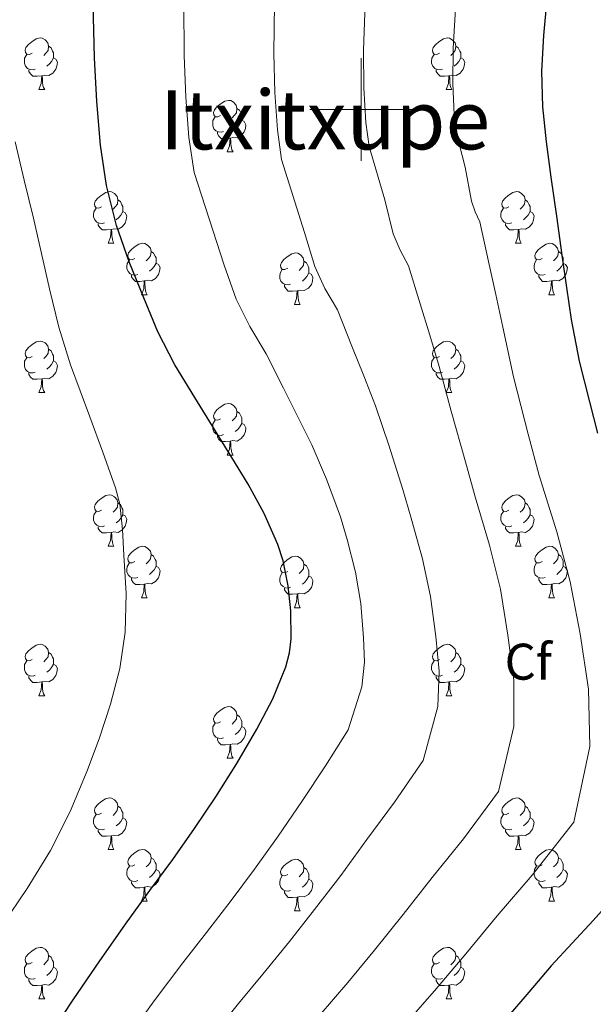
# Model space of a CAD drawing. Units: metres. Extents: x 589077 to 593571, y 4761005 to 4764034.
# Drawn here: x 590434 to 590545, y 4763326 to 4763517 of the extents above; entities that cross this region are included whole.
import ezdxf
from ezdxf.enums import TextEntityAlignment as Align

# ---------------------------------------------------------------- set-up
doc = ezdxf.new("R2010")
doc.units = ezdxf.units.M
doc.header["$MEASUREMENT"] = 0
for name, color, linetype, lineweight in [('Nivel 36', 7, 'Continuous', 0), ('Nivel 37', 7, 'Continuous', 0), ('Nivel 4', 7, 'Continuous', 0), ('Nivel 45', 7, 'Continuous', 0), ('Nivel 5', 7, 'Continuous', 0), ('Nivel 61', 7, 'Continuous', 0), ('Nivel 63', 7, 'Continuous', 0)]:
    doc.layers.add(name, color=color, linetype=linetype, lineweight=lineweight)
doc.styles.add('Style-arial', font='arial.shx', dxfattribs={"bigfont": 'arialbig.shx'})
doc.styles.add('Style-Times New Roman', font='txt')

msp = doc.modelspace()

# ---------------------------------------------------------------- linework, layer by layer
at = {"layer": 'Nivel 36', "color": 92, "linetype": 'Continuous', "lineweight": 0}
for p, q in [((590437.25, 4763503.87, 0.01), (590438.37, 4763503.87, 0.01)), ((590516.57, 4763503.87, 0.01), (590517.7, 4763503.87, 0.01)), ((590473.94, 4763491.73, 0.01), (590475.06, 4763491.73, 0.01)), ((590450.75, 4763473.96, 0.01), (590451.87, 4763473.96, 0.01)), ((590530.08, 4763473.96, 0.01), (590531.2, 4763473.96, 0.01)), ((590457.23, 4763463.92, 0.01), (590458.35, 4763463.92, 0.01)), ((590536.55, 4763463.92, 0.01), (590537.68, 4763463.92, 0.01)), ((590487, 4763462.02, 0.01), (590488.12, 4763462.02, 0.01)), ((590437.25, 4763444.88, 0.01), (590438.37, 4763444.88, 0.01)), ((590516.57, 4763444.88, 0.01), (590517.7, 4763444.88, 0.01)), ((590473.94, 4763432.74, 0.01), (590475.06, 4763432.74, 0.01)), ((590450.75, 4763414.97, 0.01), (590451.87, 4763414.97, 0.01)), ((590530.08, 4763414.97, 0.01), (590531.2, 4763414.97, 0.01)), ((590457.22, 4763404.93, 0.01), (590458.35, 4763404.93, 0.01)), ((590536.55, 4763404.93, 0.01), (590537.68, 4763404.93, 0.01)), ((590487, 4763403.03, 0.01), (590488.12, 4763403.03, 0.01)), ((590437.25, 4763385.89, 0.01), (590438.37, 4763385.89, 0.01)), ((590516.57, 4763385.89, 0.01), (590517.7, 4763385.89, 0.01)), ((590473.94, 4763373.75, 0.01), (590475.06, 4763373.75, 0.01)), ((590450.75, 4763355.98, 0.01), (590451.87, 4763355.98, 0.01)), ((590530.08, 4763355.98, 0.01), (590531.2, 4763355.98, 0.01)), ((590457.22, 4763345.94, 0.01), (590458.35, 4763345.94, 0.01)), ((590536.55, 4763345.94, 0.01), (590537.68, 4763345.94, 0.01)), ((590487, 4763344.04, 0.01), (590488.12, 4763344.04, 0.01)), ((590437.25, 4763326.9, 0.01), (590438.37, 4763326.9, 0.01)), ((590516.57, 4763326.9, 0.01), (590517.7, 4763326.9, 0.01))]:
    msp.add_line(p, q, dxfattribs=at)
at = {"layer": 'Nivel 36', "color": 92, "linetype": 'Continuous', "lineweight": 0, "elevation": 0.01, "flags": 128}
for points in [[(590435.95, 4763510.93), (590435.42, 4763510.66), (590434.89, 4763510.72), (590434.62, 4763511.09), (590434.57, 4763511.51), (590434.73, 4763512.03), (590435.21, 4763512.63), (590435.84, 4763513.16), (590436.74, 4763513.74), (590437.49, 4763513.9), (590437.91, 4763513.85), (590438.44, 4763513.53), (590438.97, 4763512.95), (590439.13, 4763512.31), (590439.02, 4763511.46), (590438.6, 4763510.93), (590438.18, 4763510.5)], [(590515.27, 4763510.93), (590514.75, 4763510.66), (590514.21, 4763510.72), (590513.95, 4763511.09), (590513.89, 4763511.51), (590514.05, 4763512.03), (590514.53, 4763512.63), (590515.17, 4763513.16), (590516.07, 4763513.74), (590516.81, 4763513.9), (590517.24, 4763513.85), (590517.77, 4763513.53), (590518.3, 4763512.95), (590518.46, 4763512.31), (590518.35, 4763511.46), (590517.93, 4763510.93), (590517.51, 4763510.5)], [(590439.13, 4763512.31), (590439.61, 4763511.99), (590439.92, 4763511.35), (590440.08, 4763511.03), (590440.08, 4763510.45), (590440.08, 4763510.03), (590439.71, 4763509.34), (590439.29, 4763508.86), (590438.81, 4763508.44)], [(590518.46, 4763512.31), (590518.93, 4763511.99), (590519.25, 4763511.35), (590519.41, 4763511.03), (590519.41, 4763510.45), (590519.41, 4763510.03), (590519.04, 4763509.34), (590518.62, 4763508.86), (590518.14, 4763508.44)], [(590436.53, 4763507.85), (590436.11, 4763507.69), (590435.52, 4763507.75), (590435.05, 4763507.96), (590434.62, 4763508.38), (590434.41, 4763508.97), (590434.41, 4763509.39), (590434.46, 4763509.97), (590434.89, 4763510.66)], [(590440.08, 4763510.03), (590440.54, 4763509.78), (590440.88, 4763509.16), (590440.77, 4763508.44), (590440.56, 4763507.8), (590439.98, 4763507.06), (590439.18, 4763506.58), (590438.33, 4763506.68), (590437.9, 4763506.55)], [(590515.86, 4763507.85), (590515.43, 4763507.69), (590514.85, 4763507.75), (590514.37, 4763507.96), (590513.95, 4763508.38), (590513.73, 4763508.97), (590513.73, 4763509.39), (590513.79, 4763509.97), (590514.21, 4763510.66)], [(590519.41, 4763510.03), (590519.87, 4763509.78), (590520.21, 4763509.16), (590520.1, 4763508.44), (590519.89, 4763507.8), (590519.31, 4763507.06), (590518.51, 4763506.58), (590517.66, 4763506.68), (590517.23, 4763506.55)], [(590437.79, 4763506.55), (590436.9, 4763506.47), (590436.06, 4763506.47), (590435.63, 4763506.9), (590435.31, 4763507.37), (590435.31, 4763507.69)], [(590517.12, 4763506.55), (590516.23, 4763506.47), (590515.39, 4763506.47), (590514.96, 4763506.9), (590514.64, 4763507.37), (590514.64, 4763507.69)], [(590437.25, 4763503.87), (590437.68, 4763505.03), (590437.79, 4763506.55), (590437.9, 4763506.55), (590437.94, 4763505.97), (590437.97, 4763505.28), (590438.04, 4763504.67), (590438.16, 4763504.27), (590438.37, 4763503.87)], [(590516.57, 4763503.87), (590517.01, 4763505.03), (590517.12, 4763506.55), (590517.23, 4763506.55), (590517.27, 4763505.97), (590517.3, 4763505.28), (590517.37, 4763504.67), (590517.49, 4763504.27), (590517.7, 4763503.87)], [(590472.64, 4763498.79), (590472.11, 4763498.52), (590471.58, 4763498.58), (590471.31, 4763498.95), (590471.26, 4763499.37), (590471.42, 4763499.89), (590471.9, 4763500.49), (590472.53, 4763501.02), (590473.43, 4763501.6), (590474.18, 4763501.76), (590474.6, 4763501.71), (590475.13, 4763501.39), (590475.66, 4763500.81), (590475.82, 4763500.17), (590475.71, 4763499.32), (590475.29, 4763498.79), (590474.87, 4763498.36)], [(590475.82, 4763500.17), (590476.3, 4763499.85), (590476.61, 4763499.21), (590476.77, 4763498.89), (590476.77, 4763498.31), (590476.77, 4763497.89), (590476.4, 4763497.2), (590475.98, 4763496.72), (590475.5, 4763496.3)], [(590473.22, 4763495.71), (590472.8, 4763495.55), (590472.21, 4763495.61), (590471.74, 4763495.82), (590471.31, 4763496.24), (590471.1, 4763496.83), (590471.1, 4763497.25), (590471.15, 4763497.83), (590471.58, 4763498.52)], [(590476.77, 4763497.89), (590477.23, 4763497.64), (590477.57, 4763497.02), (590477.46, 4763496.3), (590477.25, 4763495.66), (590476.67, 4763494.92), (590475.87, 4763494.44), (590475.02, 4763494.54), (590474.59, 4763494.41)], [(590474.48, 4763494.41), (590473.59, 4763494.33), (590472.75, 4763494.33), (590472.32, 4763494.76), (590472, 4763495.23), (590472, 4763495.55)], [(590473.94, 4763491.73), (590474.37, 4763492.89), (590474.48, 4763494.41), (590474.59, 4763494.41), (590474.63, 4763493.83), (590474.66, 4763493.14), (590474.73, 4763492.53), (590474.85, 4763492.13), (590475.06, 4763491.73)], [(590449.45, 4763481.02), (590448.92, 4763480.76), (590448.39, 4763480.81), (590448.13, 4763481.18), (590448.07, 4763481.6), (590448.23, 4763482.12), (590448.71, 4763482.72), (590449.35, 4763483.25), (590450.25, 4763483.84), (590450.99, 4763484), (590451.41, 4763483.94), (590451.95, 4763483.62), (590452.47, 4763483.04), (590452.63, 4763482.4), (590452.53, 4763481.55), (590452.1, 4763481.02), (590451.68, 4763480.6)], [(590528.78, 4763481.02), (590528.25, 4763480.76), (590527.72, 4763480.81), (590527.45, 4763481.18), (590527.4, 4763481.6), (590527.56, 4763482.12), (590528.04, 4763482.72), (590528.67, 4763483.25), (590529.57, 4763483.84), (590530.32, 4763484), (590530.74, 4763483.94), (590531.27, 4763483.62), (590531.8, 4763483.04), (590531.96, 4763482.4), (590531.85, 4763481.55), (590531.43, 4763481.02), (590531.01, 4763480.6)], [(590452.63, 4763482.4), (590453.11, 4763482.08), (590453.43, 4763481.44), (590453.59, 4763481.12), (590453.59, 4763480.54), (590453.59, 4763480.12), (590453.21, 4763479.43), (590452.79, 4763478.95), (590452.31, 4763478.53)], [(590531.96, 4763482.4), (590532.44, 4763482.08), (590532.75, 4763481.44), (590532.91, 4763481.12), (590532.91, 4763480.54), (590532.91, 4763480.12), (590532.54, 4763479.43), (590532.12, 4763478.95), (590531.64, 4763478.53)], [(590450.03, 4763477.94), (590449.61, 4763477.78), (590449.03, 4763477.84), (590448.55, 4763478.05), (590448.13, 4763478.48), (590447.91, 4763479.06), (590447.91, 4763479.48), (590447.97, 4763480.06), (590448.39, 4763480.76)], [(590529.36, 4763477.94), (590528.94, 4763477.78), (590528.35, 4763477.84), (590527.88, 4763478.05), (590527.45, 4763478.48), (590527.24, 4763479.06), (590527.24, 4763479.48), (590527.29, 4763480.06), (590527.72, 4763480.76)], [(590453.59, 4763480.12), (590454.04, 4763479.87), (590454.39, 4763479.26), (590454.27, 4763478.53), (590454.07, 4763477.89), (590453.48, 4763477.15), (590452.69, 4763476.67), (590451.83, 4763476.78), (590451.41, 4763476.64)], [(590532.91, 4763480.12), (590533.37, 4763479.87), (590533.71, 4763479.26), (590533.6, 4763478.53), (590533.39, 4763477.89), (590532.81, 4763477.15), (590532.01, 4763476.67), (590531.16, 4763476.78), (590530.73, 4763476.64)], [(590451.29, 4763476.64), (590450.41, 4763476.56), (590449.56, 4763476.56), (590449.13, 4763476.99), (590448.81, 4763477.46), (590448.81, 4763477.78)], [(590450.75, 4763473.96), (590451.19, 4763475.12), (590451.29, 4763476.64), (590451.41, 4763476.64), (590451.44, 4763476.06), (590451.47, 4763475.38), (590451.55, 4763474.76), (590451.66, 4763474.36), (590451.87, 4763473.96)], [(590530.62, 4763476.64), (590529.73, 4763476.56), (590528.89, 4763476.56), (590528.46, 4763476.99), (590528.14, 4763477.46), (590528.14, 4763477.78)], [(590530.08, 4763473.96), (590530.51, 4763475.12), (590530.62, 4763476.64), (590530.73, 4763476.64), (590530.77, 4763476.06), (590530.8, 4763475.38), (590530.87, 4763474.76), (590530.99, 4763474.36), (590531.2, 4763473.96)], [(590455.93, 4763470.98), (590455.39, 4763470.72), (590454.87, 4763470.78), (590454.6, 4763471.14), (590454.55, 4763471.57), (590454.71, 4763472.09), (590455.19, 4763472.68), (590455.82, 4763473.22), (590456.72, 4763473.8), (590457.47, 4763473.96), (590457.89, 4763473.9), (590458.42, 4763473.59), (590458.95, 4763473), (590459.11, 4763472.36), (590459, 4763471.52), (590458.57, 4763470.98), (590458.15, 4763470.56)], [(590535.25, 4763470.98), (590534.72, 4763470.72), (590534.19, 4763470.78), (590533.93, 4763471.14), (590533.87, 4763471.57), (590534.03, 4763472.09), (590534.51, 4763472.68), (590535.15, 4763473.22), (590536.05, 4763473.8), (590536.79, 4763473.96), (590537.22, 4763473.9), (590537.75, 4763473.59), (590538.28, 4763473), (590538.44, 4763472.36), (590538.33, 4763471.52), (590537.9, 4763470.98), (590537.48, 4763470.56)], [(590456.51, 4763467.9), (590456.09, 4763467.74), (590455.5, 4763467.8), (590455.03, 4763468.02), (590454.6, 4763468.44), (590454.39, 4763469.02), (590454.39, 4763469.44), (590454.44, 4763470.03), (590454.87, 4763470.72)], [(590459.11, 4763472.36), (590459.59, 4763472.05), (590459.9, 4763471.41), (590460.06, 4763471.09), (590460.06, 4763470.51), (590460.06, 4763470.08), (590459.69, 4763469.4), (590459.27, 4763468.92), (590458.79, 4763468.5)], [(590485.7, 4763469.08), (590485.17, 4763468.82), (590484.64, 4763468.87), (590484.37, 4763469.24), (590484.32, 4763469.66), (590484.48, 4763470.18), (590484.96, 4763470.78), (590485.59, 4763471.31), (590486.49, 4763471.9), (590487.24, 4763472.06), (590487.66, 4763472), (590488.19, 4763471.68), (590488.72, 4763471.1), (590488.88, 4763470.46), (590488.77, 4763469.61), (590488.35, 4763469.08), (590487.93, 4763468.66)], [(590535.84, 4763467.9), (590535.41, 4763467.74), (590534.83, 4763467.8), (590534.35, 4763468.02), (590533.93, 4763468.44), (590533.71, 4763469.02), (590533.71, 4763469.44), (590533.77, 4763470.03), (590534.19, 4763470.72)], [(590538.44, 4763472.36), (590538.91, 4763472.05), (590539.23, 4763471.41), (590539.39, 4763471.09), (590539.39, 4763470.51), (590539.39, 4763470.08), (590539.02, 4763469.4), (590538.6, 4763468.92), (590538.12, 4763468.5)], [(590460.06, 4763470.08), (590460.51, 4763469.84), (590460.86, 4763469.22), (590460.75, 4763468.5), (590460.54, 4763467.86), (590459.95, 4763467.12), (590459.16, 4763466.64), (590458.31, 4763466.74), (590457.88, 4763466.61)], [(590486.28, 4763466), (590485.86, 4763465.84), (590485.27, 4763465.9), (590484.8, 4763466.11), (590484.37, 4763466.54), (590484.16, 4763467.12), (590484.16, 4763467.54), (590484.21, 4763468.12), (590484.64, 4763468.82)], [(590488.88, 4763470.46), (590489.36, 4763470.14), (590489.67, 4763469.5), (590489.83, 4763469.18), (590489.83, 4763468.6), (590489.83, 4763468.18), (590489.46, 4763467.49), (590489.04, 4763467.01), (590488.56, 4763466.59)], [(590539.39, 4763470.08), (590539.84, 4763469.84), (590540.19, 4763469.22), (590540.08, 4763468.5), (590539.87, 4763467.86), (590539.28, 4763467.12), (590538.49, 4763466.64), (590537.64, 4763466.74), (590537.21, 4763466.61)], [(590457.77, 4763466.61), (590456.88, 4763466.52), (590456.03, 4763466.52), (590455.61, 4763466.96), (590455.29, 4763467.43), (590455.29, 4763467.74)], [(590489.83, 4763468.18), (590490.29, 4763467.93), (590490.63, 4763467.32), (590490.52, 4763466.59), (590490.31, 4763465.95), (590489.73, 4763465.21), (590488.93, 4763464.73), (590488.08, 4763464.84), (590487.65, 4763464.7)], [(590537.1, 4763466.61), (590536.21, 4763466.52), (590535.36, 4763466.52), (590534.94, 4763466.96), (590534.62, 4763467.43), (590534.62, 4763467.74)], [(590457.23, 4763463.92), (590457.66, 4763465.08), (590457.77, 4763466.61), (590457.88, 4763466.61), (590457.91, 4763466.02), (590457.95, 4763465.34), (590458.02, 4763464.72), (590458.13, 4763464.32), (590458.35, 4763463.92)], [(590487.54, 4763464.7), (590486.65, 4763464.62), (590485.81, 4763464.62), (590485.38, 4763465.05), (590485.06, 4763465.52), (590485.06, 4763465.84)], [(590536.55, 4763463.92), (590536.99, 4763465.08), (590537.1, 4763466.61), (590537.21, 4763466.61), (590537.24, 4763466.02), (590537.28, 4763465.34), (590537.35, 4763464.72), (590537.46, 4763464.32), (590537.68, 4763463.92)], [(590487, 4763462.02), (590487.43, 4763463.18), (590487.54, 4763464.7), (590487.65, 4763464.7), (590487.69, 4763464.12), (590487.72, 4763463.44), (590487.79, 4763462.82), (590487.91, 4763462.42), (590488.12, 4763462.02)], [(590435.95, 4763451.94), (590435.42, 4763451.67), (590434.89, 4763451.73), (590434.62, 4763452.1), (590434.57, 4763452.52), (590434.73, 4763453.04), (590435.21, 4763453.64), (590435.84, 4763454.17), (590436.74, 4763454.75), (590437.49, 4763454.91), (590437.91, 4763454.86), (590438.44, 4763454.54), (590438.97, 4763453.96), (590439.13, 4763453.32), (590439.02, 4763452.47), (590438.6, 4763451.94), (590438.18, 4763451.51)], [(590515.27, 4763451.94), (590514.74, 4763451.67), (590514.21, 4763451.73), (590513.95, 4763452.1), (590513.89, 4763452.52), (590514.05, 4763453.04), (590514.53, 4763453.64), (590515.17, 4763454.17), (590516.07, 4763454.75), (590516.81, 4763454.91), (590517.24, 4763454.86), (590517.77, 4763454.54), (590518.3, 4763453.96), (590518.46, 4763453.32), (590518.35, 4763452.47), (590517.92, 4763451.94), (590517.5, 4763451.51)], [(590436.53, 4763448.86), (590436.11, 4763448.7), (590435.52, 4763448.76), (590435.05, 4763448.97), (590434.62, 4763449.39), (590434.41, 4763449.98), (590434.41, 4763450.4), (590434.46, 4763450.98), (590434.89, 4763451.67)], [(590439.13, 4763453.32), (590439.61, 4763453), (590439.92, 4763452.36), (590440.08, 4763452.04), (590440.08, 4763451.46), (590440.08, 4763451.04), (590439.71, 4763450.35), (590439.29, 4763449.87), (590438.81, 4763449.45)], [(590515.86, 4763448.86), (590515.43, 4763448.7), (590514.85, 4763448.76), (590514.37, 4763448.97), (590513.95, 4763449.39), (590513.73, 4763449.98), (590513.73, 4763450.4), (590513.79, 4763450.98), (590514.21, 4763451.67)], [(590518.46, 4763453.32), (590518.93, 4763453), (590519.25, 4763452.36), (590519.41, 4763452.04), (590519.41, 4763451.46), (590519.41, 4763451.04), (590519.04, 4763450.35), (590518.62, 4763449.87), (590518.14, 4763449.45)], [(590440.08, 4763451.04), (590440.54, 4763450.79), (590440.88, 4763450.17), (590440.77, 4763449.45), (590440.56, 4763448.81), (590439.98, 4763448.07), (590439.18, 4763447.59), (590438.33, 4763447.69), (590437.9, 4763447.56)], [(590519.41, 4763451.04), (590519.86, 4763450.79), (590520.21, 4763450.17), (590520.1, 4763449.45), (590519.89, 4763448.81), (590519.3, 4763448.07), (590518.51, 4763447.59), (590517.66, 4763447.69), (590517.23, 4763447.56)], [(590437.79, 4763447.56), (590436.9, 4763447.48), (590436.06, 4763447.48), (590435.63, 4763447.91), (590435.31, 4763448.38), (590435.31, 4763448.7)], [(590517.12, 4763447.56), (590516.23, 4763447.48), (590515.38, 4763447.48), (590514.96, 4763447.91), (590514.64, 4763448.38), (590514.64, 4763448.7)], [(590437.25, 4763444.88), (590437.68, 4763446.04), (590437.79, 4763447.56), (590437.9, 4763447.56), (590437.94, 4763446.98), (590437.97, 4763446.29), (590438.04, 4763445.68), (590438.16, 4763445.28), (590438.37, 4763444.88)], [(590516.57, 4763444.88), (590517.01, 4763446.04), (590517.12, 4763447.56), (590517.23, 4763447.56), (590517.26, 4763446.98), (590517.3, 4763446.29), (590517.37, 4763445.68), (590517.48, 4763445.28), (590517.7, 4763444.88)], [(590472.64, 4763439.8), (590472.11, 4763439.53), (590471.58, 4763439.59), (590471.31, 4763439.96), (590471.26, 4763440.38), (590471.42, 4763440.9), (590471.9, 4763441.5), (590472.53, 4763442.03), (590473.43, 4763442.61), (590474.18, 4763442.77), (590474.6, 4763442.72), (590475.13, 4763442.4), (590475.66, 4763441.82), (590475.82, 4763441.18), (590475.71, 4763440.33), (590475.29, 4763439.8), (590474.87, 4763439.37)], [(590475.82, 4763441.18), (590476.3, 4763440.86), (590476.61, 4763440.22), (590476.77, 4763439.9), (590476.77, 4763439.32), (590476.77, 4763438.9), (590476.4, 4763438.21), (590475.98, 4763437.73), (590475.5, 4763437.31)], [(590473.22, 4763436.72), (590472.8, 4763436.56), (590472.21, 4763436.62), (590471.74, 4763436.83), (590471.31, 4763437.25), (590471.1, 4763437.84), (590471.1, 4763438.26), (590471.15, 4763438.84), (590471.58, 4763439.53)], [(590476.77, 4763438.9), (590477.23, 4763438.65), (590477.57, 4763438.03), (590477.46, 4763437.31), (590477.25, 4763436.67), (590476.67, 4763435.93), (590475.87, 4763435.45), (590475.02, 4763435.55), (590474.59, 4763435.42)], [(590474.48, 4763435.42), (590473.59, 4763435.34), (590472.75, 4763435.34), (590472.32, 4763435.77), (590472, 4763436.24), (590472, 4763436.56)], [(590473.94, 4763432.74), (590474.37, 4763433.9), (590474.48, 4763435.42), (590474.59, 4763435.42), (590474.63, 4763434.84), (590474.66, 4763434.15), (590474.73, 4763433.54), (590474.85, 4763433.14), (590475.06, 4763432.74)], [(590449.45, 4763422.03), (590448.92, 4763421.76), (590448.39, 4763421.82), (590448.13, 4763422.19), (590448.07, 4763422.61), (590448.23, 4763423.13), (590448.71, 4763423.73), (590449.35, 4763424.26), (590450.25, 4763424.84), (590450.99, 4763425), (590451.41, 4763424.95), (590451.95, 4763424.63), (590452.47, 4763424.05), (590452.63, 4763423.41), (590452.53, 4763422.56), (590452.1, 4763422.03), (590451.68, 4763421.6)], [(590528.78, 4763422.03), (590528.25, 4763421.76), (590527.72, 4763421.82), (590527.45, 4763422.19), (590527.4, 4763422.61), (590527.56, 4763423.13), (590528.04, 4763423.73), (590528.67, 4763424.26), (590529.57, 4763424.84), (590530.32, 4763425), (590530.74, 4763424.95), (590531.27, 4763424.63), (590531.8, 4763424.05), (590531.96, 4763423.41), (590531.85, 4763422.56), (590531.43, 4763422.03), (590531.01, 4763421.6)], [(590452.63, 4763423.41), (590453.11, 4763423.09), (590453.43, 4763422.45), (590453.59, 4763422.13), (590453.59, 4763421.55), (590453.59, 4763421.13), (590453.21, 4763420.44), (590452.79, 4763419.96), (590452.31, 4763419.54)], [(590531.96, 4763423.41), (590532.44, 4763423.09), (590532.75, 4763422.45), (590532.91, 4763422.13), (590532.91, 4763421.55), (590532.91, 4763421.13), (590532.54, 4763420.44), (590532.12, 4763419.96), (590531.64, 4763419.54)], [(590450.03, 4763418.95), (590449.61, 4763418.79), (590449.03, 4763418.85), (590448.55, 4763419.06), (590448.13, 4763419.48), (590447.91, 4763420.07), (590447.91, 4763420.49), (590447.97, 4763421.07), (590448.39, 4763421.76)], [(590453.59, 4763421.13), (590454.04, 4763420.88), (590454.39, 4763420.26), (590454.27, 4763419.54), (590454.07, 4763418.9), (590453.48, 4763418.16), (590452.69, 4763417.68), (590451.83, 4763417.78), (590451.41, 4763417.65)], [(590529.36, 4763418.95), (590528.94, 4763418.79), (590528.35, 4763418.85), (590527.88, 4763419.06), (590527.45, 4763419.48), (590527.24, 4763420.07), (590527.24, 4763420.49), (590527.29, 4763421.07), (590527.72, 4763421.76)], [(590532.91, 4763421.13), (590533.37, 4763420.88), (590533.71, 4763420.26), (590533.6, 4763419.54), (590533.39, 4763418.9), (590532.81, 4763418.16), (590532.01, 4763417.68), (590531.16, 4763417.78), (590530.73, 4763417.65)], [(590451.29, 4763417.65), (590450.41, 4763417.57), (590449.56, 4763417.57), (590449.13, 4763418), (590448.81, 4763418.47), (590448.81, 4763418.79)], [(590450.75, 4763414.97), (590451.19, 4763416.13), (590451.29, 4763417.65), (590451.41, 4763417.65), (590451.44, 4763417.07), (590451.47, 4763416.38), (590451.55, 4763415.77), (590451.66, 4763415.37), (590451.87, 4763414.97)], [(590530.62, 4763417.65), (590529.73, 4763417.57), (590528.89, 4763417.57), (590528.46, 4763418), (590528.14, 4763418.47), (590528.14, 4763418.79)], [(590530.08, 4763414.97), (590530.51, 4763416.13), (590530.62, 4763417.65), (590530.73, 4763417.65), (590530.77, 4763417.07), (590530.8, 4763416.38), (590530.87, 4763415.77), (590530.99, 4763415.37), (590531.2, 4763414.97)], [(590455.93, 4763411.99), (590455.39, 4763411.73), (590454.87, 4763411.78), (590454.6, 4763412.15), (590454.55, 4763412.58), (590454.71, 4763413.1), (590455.19, 4763413.69), (590455.82, 4763414.22), (590456.72, 4763414.81), (590457.47, 4763414.97), (590457.89, 4763414.91), (590458.42, 4763414.6), (590458.95, 4763414.01), (590459.11, 4763413.37), (590459, 4763412.52), (590458.57, 4763411.99), (590458.15, 4763411.57)], [(590459.11, 4763413.37), (590459.59, 4763413.06), (590459.9, 4763412.42), (590460.06, 4763412.1), (590460.06, 4763411.52), (590460.06, 4763411.09), (590459.69, 4763410.4), (590459.27, 4763409.92), (590458.79, 4763409.5)], [(590535.25, 4763411.99), (590534.72, 4763411.73), (590534.19, 4763411.78), (590533.93, 4763412.15), (590533.87, 4763412.58), (590534.03, 4763413.1), (590534.51, 4763413.69), (590535.15, 4763414.22), (590536.05, 4763414.81), (590536.79, 4763414.97), (590537.22, 4763414.91), (590537.75, 4763414.6), (590538.28, 4763414.01), (590538.44, 4763413.37), (590538.33, 4763412.52), (590537.9, 4763411.99), (590537.48, 4763411.57)], [(590538.44, 4763413.37), (590538.91, 4763413.06), (590539.23, 4763412.42), (590539.39, 4763412.1), (590539.39, 4763411.52), (590539.39, 4763411.09), (590539.02, 4763410.4), (590538.6, 4763409.92), (590538.12, 4763409.5)], [(590456.51, 4763408.91), (590456.09, 4763408.75), (590455.5, 4763408.81), (590455.03, 4763409.02), (590454.6, 4763409.45), (590454.39, 4763410.03), (590454.39, 4763410.45), (590454.44, 4763411.04), (590454.87, 4763411.73)], [(590485.7, 4763410.09), (590485.17, 4763409.82), (590484.64, 4763409.88), (590484.37, 4763410.25), (590484.32, 4763410.67), (590484.48, 4763411.19), (590484.96, 4763411.79), (590485.59, 4763412.32), (590486.49, 4763412.9), (590487.24, 4763413.06), (590487.66, 4763413.01), (590488.19, 4763412.69), (590488.72, 4763412.11), (590488.88, 4763411.47), (590488.77, 4763410.62), (590488.35, 4763410.09), (590487.93, 4763409.66)], [(590488.88, 4763411.47), (590489.36, 4763411.15), (590489.67, 4763410.51), (590489.83, 4763410.19), (590489.83, 4763409.61), (590489.83, 4763409.19), (590489.46, 4763408.5), (590489.04, 4763408.02), (590488.56, 4763407.6)], [(590535.84, 4763408.91), (590535.41, 4763408.75), (590534.83, 4763408.81), (590534.35, 4763409.02), (590533.93, 4763409.45), (590533.71, 4763410.03), (590533.71, 4763410.45), (590533.77, 4763411.04), (590534.19, 4763411.73)], [(590460.06, 4763411.09), (590460.51, 4763410.84), (590460.86, 4763410.23), (590460.75, 4763409.5), (590460.54, 4763408.86), (590459.95, 4763408.12), (590459.16, 4763407.64), (590458.31, 4763407.75), (590457.88, 4763407.62)], [(590486.28, 4763407.01), (590485.86, 4763406.85), (590485.27, 4763406.91), (590484.8, 4763407.12), (590484.37, 4763407.54), (590484.16, 4763408.13), (590484.16, 4763408.55), (590484.21, 4763409.13), (590484.64, 4763409.82)], [(590539.39, 4763411.09), (590539.84, 4763410.84), (590540.19, 4763410.23), (590540.08, 4763409.5), (590539.87, 4763408.86), (590539.28, 4763408.12), (590538.49, 4763407.64), (590537.64, 4763407.75), (590537.21, 4763407.62)], [(590457.77, 4763407.62), (590456.88, 4763407.53), (590456.03, 4763407.53), (590455.61, 4763407.96), (590455.29, 4763408.44), (590455.29, 4763408.75)], [(590457.22, 4763404.93), (590457.66, 4763406.09), (590457.77, 4763407.62), (590457.88, 4763407.62), (590457.91, 4763407.03), (590457.95, 4763406.35), (590458.02, 4763405.73), (590458.13, 4763405.33), (590458.35, 4763404.93)], [(590489.83, 4763409.19), (590490.29, 4763408.94), (590490.63, 4763408.32), (590490.52, 4763407.6), (590490.31, 4763406.96), (590489.73, 4763406.22), (590488.93, 4763405.74), (590488.08, 4763405.84), (590487.65, 4763405.71)], [(590537.1, 4763407.62), (590536.21, 4763407.53), (590535.36, 4763407.53), (590534.94, 4763407.96), (590534.62, 4763408.44), (590534.62, 4763408.75)], [(590536.55, 4763404.93), (590536.99, 4763406.09), (590537.1, 4763407.62), (590537.21, 4763407.62), (590537.24, 4763407.03), (590537.28, 4763406.35), (590537.35, 4763405.73), (590537.46, 4763405.33), (590537.68, 4763404.93)], [(590487.54, 4763405.71), (590486.65, 4763405.63), (590485.81, 4763405.63), (590485.38, 4763406.06), (590485.06, 4763406.53), (590485.06, 4763406.85)], [(590487, 4763403.03), (590487.43, 4763404.19), (590487.54, 4763405.71), (590487.65, 4763405.71), (590487.69, 4763405.13), (590487.72, 4763404.44), (590487.79, 4763403.83), (590487.91, 4763403.43), (590488.12, 4763403.03)], [(590435.95, 4763392.95), (590435.42, 4763392.68), (590434.89, 4763392.74), (590434.62, 4763393.11), (590434.57, 4763393.53), (590434.73, 4763394.05), (590435.21, 4763394.65), (590435.84, 4763395.18), (590436.74, 4763395.76), (590437.49, 4763395.92), (590437.91, 4763395.87), (590438.44, 4763395.55), (590438.97, 4763394.97), (590439.13, 4763394.33), (590439.02, 4763393.48), (590438.6, 4763392.95), (590438.18, 4763392.52)], [(590515.27, 4763392.95), (590514.74, 4763392.68), (590514.21, 4763392.74), (590513.95, 4763393.11), (590513.89, 4763393.53), (590514.05, 4763394.05), (590514.53, 4763394.65), (590515.17, 4763395.18), (590516.07, 4763395.76), (590516.81, 4763395.92), (590517.24, 4763395.87), (590517.77, 4763395.55), (590518.3, 4763394.97), (590518.46, 4763394.33), (590518.35, 4763393.48), (590517.92, 4763392.95), (590517.5, 4763392.52)], [(590439.13, 4763394.33), (590439.61, 4763394.01), (590439.92, 4763393.37), (590440.08, 4763393.05), (590440.08, 4763392.47), (590440.08, 4763392.05), (590439.71, 4763391.36), (590439.29, 4763390.88), (590438.81, 4763390.46)], [(590518.46, 4763394.33), (590518.93, 4763394.01), (590519.25, 4763393.37), (590519.41, 4763393.05), (590519.41, 4763392.47), (590519.41, 4763392.05), (590519.04, 4763391.36), (590518.62, 4763390.88), (590518.14, 4763390.46)], [(590436.53, 4763389.87), (590436.11, 4763389.71), (590435.52, 4763389.77), (590435.05, 4763389.98), (590434.62, 4763390.4), (590434.41, 4763390.99), (590434.41, 4763391.41), (590434.46, 4763391.99), (590434.89, 4763392.68)], [(590440.08, 4763392.05), (590440.54, 4763391.8), (590440.88, 4763391.18), (590440.77, 4763390.46), (590440.56, 4763389.82), (590439.98, 4763389.08), (590439.18, 4763388.6), (590438.33, 4763388.7), (590437.9, 4763388.57)], [(590515.86, 4763389.87), (590515.43, 4763389.71), (590514.85, 4763389.77), (590514.37, 4763389.98), (590513.95, 4763390.4), (590513.73, 4763390.99), (590513.73, 4763391.41), (590513.79, 4763391.99), (590514.21, 4763392.68)], [(590519.41, 4763392.05), (590519.86, 4763391.8), (590520.21, 4763391.18), (590520.1, 4763390.46), (590519.89, 4763389.82), (590519.3, 4763389.08), (590518.51, 4763388.6), (590517.66, 4763388.7), (590517.23, 4763388.57)], [(590437.79, 4763388.57), (590436.9, 4763388.49), (590436.06, 4763388.49), (590435.63, 4763388.92), (590435.31, 4763389.39), (590435.31, 4763389.71)], [(590437.25, 4763385.89), (590437.68, 4763387.05), (590437.79, 4763388.57), (590437.9, 4763388.57), (590437.94, 4763387.99), (590437.97, 4763387.3), (590438.04, 4763386.69), (590438.16, 4763386.29), (590438.37, 4763385.89)], [(590517.12, 4763388.57), (590516.23, 4763388.49), (590515.38, 4763388.49), (590514.96, 4763388.92), (590514.64, 4763389.39), (590514.64, 4763389.71)], [(590516.57, 4763385.89), (590517.01, 4763387.05), (590517.12, 4763388.57), (590517.23, 4763388.57), (590517.26, 4763387.99), (590517.3, 4763387.3), (590517.37, 4763386.69), (590517.48, 4763386.29), (590517.7, 4763385.89)], [(590472.64, 4763380.81), (590472.11, 4763380.54), (590471.58, 4763380.6), (590471.31, 4763380.97), (590471.26, 4763381.39), (590471.42, 4763381.91), (590471.9, 4763382.51), (590472.53, 4763383.04), (590473.43, 4763383.62), (590474.18, 4763383.78), (590474.6, 4763383.73), (590475.13, 4763383.41), (590475.66, 4763382.83), (590475.82, 4763382.19), (590475.71, 4763381.34), (590475.29, 4763380.81), (590474.87, 4763380.38)], [(590473.22, 4763377.73), (590472.8, 4763377.57), (590472.21, 4763377.63), (590471.74, 4763377.84), (590471.31, 4763378.26), (590471.1, 4763378.85), (590471.1, 4763379.27), (590471.15, 4763379.85), (590471.58, 4763380.54)], [(590475.82, 4763382.19), (590476.3, 4763381.87), (590476.61, 4763381.23), (590476.77, 4763380.91), (590476.77, 4763380.33), (590476.77, 4763379.91), (590476.4, 4763379.22), (590475.98, 4763378.74), (590475.5, 4763378.32)], [(590476.77, 4763379.91), (590477.23, 4763379.66), (590477.57, 4763379.04), (590477.46, 4763378.32), (590477.25, 4763377.68), (590476.67, 4763376.94), (590475.87, 4763376.46), (590475.02, 4763376.56), (590474.59, 4763376.43)], [(590474.48, 4763376.43), (590473.59, 4763376.35), (590472.75, 4763376.35), (590472.32, 4763376.78), (590472, 4763377.25), (590472, 4763377.57)], [(590473.94, 4763373.75), (590474.37, 4763374.91), (590474.48, 4763376.43), (590474.59, 4763376.43), (590474.63, 4763375.85), (590474.66, 4763375.16), (590474.73, 4763374.55), (590474.85, 4763374.15), (590475.06, 4763373.75)], [(590449.45, 4763363.04), (590448.92, 4763362.77), (590448.39, 4763362.83), (590448.12, 4763363.2), (590448.07, 4763363.62), (590448.23, 4763364.14), (590448.71, 4763364.74), (590449.34, 4763365.27), (590450.24, 4763365.85), (590450.99, 4763366.01), (590451.41, 4763365.96), (590451.94, 4763365.64), (590452.47, 4763365.06), (590452.63, 4763364.42), (590452.52, 4763363.57), (590452.1, 4763363.04), (590451.68, 4763362.61)], [(590528.78, 4763363.04), (590528.25, 4763362.77), (590527.72, 4763362.83), (590527.45, 4763363.2), (590527.4, 4763363.62), (590527.56, 4763364.14), (590528.04, 4763364.74), (590528.67, 4763365.27), (590529.57, 4763365.85), (590530.32, 4763366.01), (590530.74, 4763365.96), (590531.27, 4763365.64), (590531.8, 4763365.06), (590531.96, 4763364.42), (590531.85, 4763363.57), (590531.43, 4763363.04), (590531.01, 4763362.61)], [(590452.63, 4763364.42), (590453.11, 4763364.1), (590453.42, 4763363.46), (590453.58, 4763363.14), (590453.58, 4763362.56), (590453.58, 4763362.14), (590453.21, 4763361.45), (590452.79, 4763360.97), (590452.31, 4763360.55)], [(590531.96, 4763364.42), (590532.44, 4763364.1), (590532.75, 4763363.46), (590532.91, 4763363.14), (590532.91, 4763362.56), (590532.91, 4763362.14), (590532.54, 4763361.45), (590532.12, 4763360.97), (590531.64, 4763360.55)], [(590450.03, 4763359.96), (590449.61, 4763359.8), (590449.02, 4763359.86), (590448.55, 4763360.07), (590448.12, 4763360.49), (590447.91, 4763361.08), (590447.91, 4763361.5), (590447.96, 4763362.08), (590448.39, 4763362.77)], [(590453.58, 4763362.14), (590454.04, 4763361.89), (590454.38, 4763361.27), (590454.27, 4763360.55), (590454.06, 4763359.91), (590453.48, 4763359.17), (590452.68, 4763358.69), (590451.83, 4763358.79), (590451.4, 4763358.66)], [(590529.36, 4763359.96), (590528.94, 4763359.8), (590528.35, 4763359.86), (590527.88, 4763360.07), (590527.45, 4763360.49), (590527.24, 4763361.08), (590527.24, 4763361.5), (590527.29, 4763362.08), (590527.72, 4763362.77)], [(590532.91, 4763362.14), (590533.37, 4763361.89), (590533.71, 4763361.27), (590533.6, 4763360.55), (590533.39, 4763359.91), (590532.81, 4763359.17), (590532.01, 4763358.69), (590531.16, 4763358.79), (590530.73, 4763358.66)], [(590451.29, 4763358.66), (590450.4, 4763358.58), (590449.56, 4763358.58), (590449.13, 4763359.01), (590448.81, 4763359.48), (590448.81, 4763359.8)], [(590530.62, 4763358.66), (590529.73, 4763358.58), (590528.89, 4763358.58), (590528.46, 4763359.01), (590528.14, 4763359.48), (590528.14, 4763359.8)], [(590450.75, 4763355.98), (590451.18, 4763357.14), (590451.29, 4763358.66), (590451.4, 4763358.66), (590451.44, 4763358.08), (590451.47, 4763357.39), (590451.54, 4763356.78), (590451.66, 4763356.38), (590451.87, 4763355.98)], [(590530.08, 4763355.98), (590530.51, 4763357.14), (590530.62, 4763358.66), (590530.73, 4763358.66), (590530.77, 4763358.08), (590530.8, 4763357.39), (590530.87, 4763356.78), (590530.99, 4763356.38), (590531.2, 4763355.98)], [(590455.92, 4763353), (590455.39, 4763352.74), (590454.86, 4763352.79), (590454.6, 4763353.16), (590454.54, 4763353.59), (590454.7, 4763354.11), (590455.18, 4763354.7), (590455.82, 4763355.23), (590456.72, 4763355.82), (590457.46, 4763355.98), (590457.89, 4763355.92), (590458.42, 4763355.61), (590458.95, 4763355.02), (590459.11, 4763354.38), (590459, 4763353.53), (590458.57, 4763353), (590458.15, 4763352.58)], [(590535.25, 4763353), (590534.72, 4763352.74), (590534.19, 4763352.79), (590533.93, 4763353.16), (590533.87, 4763353.59), (590534.03, 4763354.11), (590534.51, 4763354.7), (590535.15, 4763355.23), (590536.05, 4763355.82), (590536.79, 4763355.98), (590537.22, 4763355.92), (590537.75, 4763355.61), (590538.28, 4763355.02), (590538.44, 4763354.38), (590538.33, 4763353.53), (590537.9, 4763353), (590537.48, 4763352.58)], [(590459.11, 4763354.38), (590459.58, 4763354.07), (590459.9, 4763353.43), (590460.06, 4763353.11), (590460.06, 4763352.53), (590460.06, 4763352.1), (590459.69, 4763351.41), (590459.27, 4763350.93), (590458.79, 4763350.51)], [(590485.7, 4763351.1), (590485.17, 4763350.83), (590484.64, 4763350.89), (590484.37, 4763351.26), (590484.32, 4763351.68), (590484.48, 4763352.2), (590484.96, 4763352.8), (590485.59, 4763353.33), (590486.49, 4763353.91), (590487.24, 4763354.07), (590487.66, 4763354.02), (590488.19, 4763353.7), (590488.72, 4763353.12), (590488.88, 4763352.48), (590488.77, 4763351.63), (590488.35, 4763351.1), (590487.93, 4763350.67)], [(590538.44, 4763354.38), (590538.91, 4763354.07), (590539.23, 4763353.43), (590539.39, 4763353.11), (590539.39, 4763352.53), (590539.39, 4763352.1), (590539.02, 4763351.41), (590538.6, 4763350.93), (590538.12, 4763350.51)], [(590456.51, 4763349.92), (590456.08, 4763349.76), (590455.5, 4763349.82), (590455.02, 4763350.03), (590454.6, 4763350.46), (590454.38, 4763351.04), (590454.38, 4763351.46), (590454.44, 4763352.05), (590454.86, 4763352.74)], [(590460.06, 4763352.1), (590460.51, 4763351.85), (590460.86, 4763351.24), (590460.75, 4763350.51), (590460.54, 4763349.87), (590459.95, 4763349.13), (590459.16, 4763348.65), (590458.31, 4763348.76), (590457.88, 4763348.63)], [(590488.88, 4763352.48), (590489.36, 4763352.16), (590489.67, 4763351.52), (590489.83, 4763351.2), (590489.83, 4763350.62), (590489.83, 4763350.2), (590489.46, 4763349.51), (590489.04, 4763349.03), (590488.56, 4763348.61)], [(590535.84, 4763349.92), (590535.41, 4763349.76), (590534.83, 4763349.82), (590534.35, 4763350.03), (590533.93, 4763350.46), (590533.71, 4763351.04), (590533.71, 4763351.46), (590533.77, 4763352.05), (590534.19, 4763352.74)], [(590539.39, 4763352.1), (590539.84, 4763351.85), (590540.19, 4763351.24), (590540.08, 4763350.51), (590539.87, 4763349.87), (590539.28, 4763349.13), (590538.49, 4763348.65), (590537.64, 4763348.76), (590537.21, 4763348.63)], [(590486.28, 4763348.02), (590485.86, 4763347.86), (590485.27, 4763347.92), (590484.8, 4763348.13), (590484.37, 4763348.55), (590484.16, 4763349.14), (590484.16, 4763349.56), (590484.21, 4763350.14), (590484.64, 4763350.83)], [(590489.83, 4763350.2), (590490.29, 4763349.95), (590490.63, 4763349.33), (590490.52, 4763348.61), (590490.31, 4763347.97), (590489.73, 4763347.23), (590488.93, 4763346.75), (590488.08, 4763346.85), (590487.65, 4763346.72)], [(590457.77, 4763348.63), (590456.88, 4763348.54), (590456.03, 4763348.54), (590455.61, 4763348.97), (590455.29, 4763349.45), (590455.29, 4763349.76)], [(590457.22, 4763345.94), (590457.66, 4763347.1), (590457.77, 4763348.63), (590457.88, 4763348.63), (590457.91, 4763348.04), (590457.95, 4763347.36), (590458.02, 4763346.74), (590458.13, 4763346.34), (590458.35, 4763345.94)], [(590537.1, 4763348.63), (590536.21, 4763348.54), (590535.36, 4763348.54), (590534.94, 4763348.97), (590534.62, 4763349.45), (590534.62, 4763349.76)], [(590536.55, 4763345.94), (590536.99, 4763347.1), (590537.1, 4763348.63), (590537.21, 4763348.63), (590537.24, 4763348.04), (590537.28, 4763347.36), (590537.35, 4763346.74), (590537.46, 4763346.34), (590537.68, 4763345.94)], [(590487.54, 4763346.72), (590486.65, 4763346.64), (590485.81, 4763346.64), (590485.38, 4763347.07), (590485.06, 4763347.54), (590485.06, 4763347.86)], [(590487, 4763344.04), (590487.43, 4763345.2), (590487.54, 4763346.72), (590487.65, 4763346.72), (590487.69, 4763346.14), (590487.72, 4763345.45), (590487.79, 4763344.84), (590487.91, 4763344.44), (590488.12, 4763344.04)], [(590435.95, 4763333.96), (590435.42, 4763333.69), (590434.89, 4763333.74), (590434.62, 4763334.12), (590434.57, 4763334.54), (590434.73, 4763335.06), (590435.21, 4763335.66), (590435.84, 4763336.18), (590436.74, 4763336.77), (590437.49, 4763336.93), (590437.91, 4763336.88), (590438.44, 4763336.56), (590438.97, 4763335.98), (590439.13, 4763335.34), (590439.02, 4763334.48), (590438.6, 4763333.96), (590438.18, 4763333.53)], [(590515.27, 4763333.96), (590514.74, 4763333.69), (590514.21, 4763333.74), (590513.95, 4763334.12), (590513.89, 4763334.54), (590514.05, 4763335.06), (590514.53, 4763335.66), (590515.17, 4763336.18), (590516.07, 4763336.77), (590516.81, 4763336.93), (590517.24, 4763336.88), (590517.77, 4763336.56), (590518.3, 4763335.98), (590518.46, 4763335.34), (590518.35, 4763334.48), (590517.92, 4763333.96), (590517.5, 4763333.53)], [(590439.13, 4763335.34), (590439.61, 4763335.02), (590439.92, 4763334.38), (590440.08, 4763334.06), (590440.08, 4763333.48), (590440.08, 4763333.06), (590439.71, 4763332.36), (590439.29, 4763331.88), (590438.81, 4763331.46)], [(590518.46, 4763335.34), (590518.93, 4763335.02), (590519.25, 4763334.38), (590519.41, 4763334.06), (590519.41, 4763333.48), (590519.41, 4763333.06), (590519.04, 4763332.36), (590518.62, 4763331.88), (590518.14, 4763331.46)], [(590436.53, 4763330.88), (590436.11, 4763330.72), (590435.52, 4763330.78), (590435.05, 4763330.98), (590434.62, 4763331.41), (590434.41, 4763332), (590434.41, 4763332.42), (590434.46, 4763333), (590434.89, 4763333.69)], [(590440.08, 4763333.06), (590440.54, 4763332.8), (590440.88, 4763332.19), (590440.77, 4763331.46), (590440.56, 4763330.82), (590439.98, 4763330.08), (590439.18, 4763329.6), (590438.33, 4763329.71), (590437.9, 4763329.58)], [(590515.86, 4763330.88), (590515.43, 4763330.72), (590514.85, 4763330.78), (590514.37, 4763330.98), (590513.95, 4763331.41), (590513.73, 4763332), (590513.73, 4763332.42), (590513.79, 4763333), (590514.21, 4763333.69)], [(590519.41, 4763333.06), (590519.86, 4763332.8), (590520.21, 4763332.19), (590520.1, 4763331.46), (590519.89, 4763330.82), (590519.3, 4763330.08), (590518.51, 4763329.6), (590517.66, 4763329.71), (590517.23, 4763329.58)], [(590437.79, 4763329.58), (590436.9, 4763329.5), (590436.06, 4763329.5), (590435.63, 4763329.92), (590435.31, 4763330.4), (590435.31, 4763330.72)], [(590517.12, 4763329.58), (590516.23, 4763329.5), (590515.38, 4763329.5), (590514.96, 4763329.92), (590514.64, 4763330.4), (590514.64, 4763330.72)], [(590437.25, 4763326.9), (590437.68, 4763328.06), (590437.79, 4763329.58), (590437.9, 4763329.58), (590437.94, 4763329), (590437.97, 4763328.31), (590438.04, 4763327.7), (590438.15, 4763327.3), (590438.37, 4763326.9)], [(590516.57, 4763326.9), (590517.01, 4763328.06), (590517.12, 4763329.58), (590517.23, 4763329.58), (590517.26, 4763329), (590517.3, 4763328.31), (590517.37, 4763327.7), (590517.48, 4763327.3), (590517.7, 4763326.9)]]:
    msp.add_lwpolyline(points, dxfattribs=at)
at = {"layer": 'Nivel 4', "color": 36, "linetype": 'Continuous', "lineweight": 30, "flags": 128}
for points, elevation in [([(590440.16, 4763321), (590443.92, 4763326.69), (590449.1, 4763334.33), (590454.41, 4763341.89), (590458.86, 4763347.96), (590463.33, 4763354.02), (590467.57, 4763360.07), (590471.71, 4763366.19), (590475.8, 4763372.72), (590479.69, 4763379.38), (590482.81, 4763385.27), (590485.37, 4763391.52), (590486.08, 4763394.22), (590486.41, 4763396.95), (590486.32, 4763402.42), (590485.81, 4763407.3), (590484.84, 4763412.16), (590483.77, 4763415.34), (590481.12, 4763421.38), (590478.01, 4763427.06), (590474.8, 4763432.28), (590471.58, 4763437.5), (590467.64, 4763443.9), (590463.69, 4763450.29), (590460.44, 4763456.69), (590457.66, 4763463.34), (590454.84, 4763470.31), (590452.37, 4763477.42), (590450.41, 4763485.16), (590449.25, 4763493.02), (590448.51, 4763501.52), (590448.08, 4763510.03), (590447.8, 4763520.6)], 625.01), ([(590536.19, 4763521.52), (590535.52, 4763514.41), (590535.13, 4763507.46), (590535.36, 4763500.51), (590536.08, 4763493.66), (590536.97, 4763486.83), (590538.05, 4763479.23), (590539.13, 4763471.63), (590540.02, 4763465.36), (590540.91, 4763459.09), (590542.49, 4763451.03), (590544.48, 4763443.06), (590546.03, 4763436.96)], 650.01), ([(590549.54, 4763347.04), (590545.23, 4763342.14), (590541.11, 4763337.75), (590537.02, 4763333.33), (590532.69, 4763328.24), (590528.33, 4763323.17)], 650.01)]:
    msp.add_lwpolyline(points, dxfattribs=dict(at, elevation=elevation))
at = {"layer": 'Nivel 5', "color": 36, "linetype": 'Continuous', "lineweight": 0, "flags": 128}
for points, elevation in [([(590465.46, 4763520.61), (590465.54, 4763510.5), (590465.85, 4763502.41), (590466.47, 4763494.51), (590467.46, 4763487.69), (590473.32, 4763469.69), (590475.7, 4763463.06), (590478.33, 4763457.73), (590481.51, 4763452.45), (590484.89, 4763445.72), (590487.66, 4763440.2), (590490.42, 4763434.69), (590493.26, 4763428.02), (590495.96, 4763420.7), (590497.3, 4763416.31), (590498.88, 4763409.93), (590499.92, 4763403.82), (590500.47, 4763397.19), (590500.64, 4763392.45), (590500.17, 4763387.64), (590497.47, 4763379.27), (590493.1, 4763372.27), (590488.47, 4763365.31), (590483.87, 4763358.56), (590479.25, 4763352.17), (590474.69, 4763346.05), (590469.86, 4763339.84), (590465.27, 4763333.94), (590459.88, 4763326.76), (590454.57, 4763319.46)], 630.01), ([(590483.12, 4763520.62), (590483.01, 4763510.96), (590483.18, 4763503.3), (590483.69, 4763495.99), (590484.51, 4763490.22), (590488.97, 4763476.04), (590490.97, 4763469.43), (590492.97, 4763465.17), (590495.38, 4763461), (590498.21, 4763453.94), (590500.52, 4763448.12), (590502.83, 4763442.32), (590505.39, 4763434.66), (590508.15, 4763426.06), (590509.76, 4763420.47), (590511.95, 4763412.56), (590513.52, 4763405.22), (590514.54, 4763397.43), (590515.19, 4763390.69), (590514.97, 4763383.77), (590512.12, 4763373.27), (590506.51, 4763365.17), (590501.15, 4763357.9), (590496.04, 4763350.94), (590490.93, 4763344.27), (590486.05, 4763338.09), (590480.86, 4763331.72), (590476.13, 4763325.99), (590470.66, 4763319.19)], 635.01), ([(590500.78, 4763520.63), (590500.47, 4763511.43), (590500.51, 4763504.18), (590500.92, 4763497.47), (590501.55, 4763492.76), (590504.62, 4763482.39), (590506.23, 4763475.8), (590507.61, 4763472.61), (590509.25, 4763469.56), (590511.52, 4763462.16), (590513.38, 4763456.04), (590515.23, 4763449.96), (590517.53, 4763441.3), (590520.34, 4763431.42), (590522.22, 4763424.63), (590525.03, 4763415.19), (590527.13, 4763406.63), (590528.6, 4763397.67), (590529.75, 4763388.93), (590529.77, 4763379.89), (590526.77, 4763367.28), (590519.93, 4763358.07), (590513.83, 4763350.49), (590508.2, 4763343.31), (590502.61, 4763336.37), (590497.41, 4763330.12), (590491.86, 4763323.61)], 640.01), ([(590518.44, 4763520.64), (590517.94, 4763511.89), (590517.85, 4763505.07), (590518.14, 4763498.96), (590518.6, 4763495.29), (590520.28, 4763488.74), (590521.49, 4763482.17), (590522.25, 4763480.05), (590523.13, 4763478.11), (590524.83, 4763470.38), (590526.24, 4763463.96), (590527.64, 4763457.59), (590529.66, 4763447.94), (590532.53, 4763436.77), (590534.68, 4763428.78), (590538.1, 4763417.82), (590540.73, 4763408.03), (590542.66, 4763397.91), (590544.31, 4763387.17), (590544.57, 4763376.02), (590541.42, 4763361.28), (590533.33, 4763350.97), (590526.51, 4763343.08), (590520.37, 4763335.68), (590514.28, 4763328.48), (590508.77, 4763322.16)], 645.01), ([(590432.62, 4763493.66), (590434.4, 4763486.24), (590436.19, 4763478.83), (590437.75, 4763471.97), (590439.31, 4763465.1), (590441.14, 4763457.64), (590443.39, 4763450.3), (590445.27, 4763445.23), (590447.17, 4763440.16), (590449.71, 4763433.29), (590452.19, 4763426.37), (590453.01, 4763423.17), (590453.56, 4763418.22), (590453.82, 4763413.25), (590454.22, 4763405.76), (590454.05, 4763398.27), (590452.99, 4763391.2), (590451.18, 4763384.24), (590449.06, 4763377.69), (590446.65, 4763371.26), (590443.36, 4763363.39), (590439.52, 4763355.79), (590434.93, 4763348.39), (590430.11, 4763341.15)], 620.01)]:
    msp.add_lwpolyline(points, dxfattribs=dict(at, elevation=elevation))
at = {"layer": 'Nivel 61', "color": 250, "linetype": 'Continuous', "lineweight": 0}
msp.add_3dface([(589998.18, 4761410.55, 0.01), (589967.71, 4763724.04, 0.01), (593362.82, 4763769.5, 0.01), (593394.47, 4761455.98, 0.01)], dxfattribs=at)
at = {"layer": 'Nivel 63', "color": 7, "linetype": 'Continuous', "lineweight": 0}
for p, q in [((590500, 4763490, 0.01), (590500, 4763510, 0.01)), ((590490, 4763500, 0.01), (590510, 4763500, 0.01))]:
    msp.add_line(p, q, dxfattribs=at)
msp.add_3dface([(589116.68, 4761004.86, -0.24), (589076.98, 4763974.56, -0.24), (593531.57, 4764034.15, -0.24), (593571.28, 4761064.44, -0.24)], dxfattribs=at)

# ---------------------------------------------------------------- texts
at = {"layer": 'Nivel 37', "color": 92, "linetype": 'Continuous', "lineweight": 0, "style": 'Style-arial'}
msp.add_text('Cf', height=7, dxfattribs=at).set_placement((590532.55, 4763392.52, 641.17), align=Align.MIDDLE_CENTER)
at = {"layer": 'Nivel 45', "color": 250, "linetype": 'Continuous', "lineweight": 0, "style": 'Style-Times New Roman'}
msp.add_text('Itxitxupe', height=11.5, dxfattribs=at).set_placement((590492.98, 4763497.97, 619.71), align=Align.MIDDLE_CENTER)

doc.saveas('drawing.dxf')
